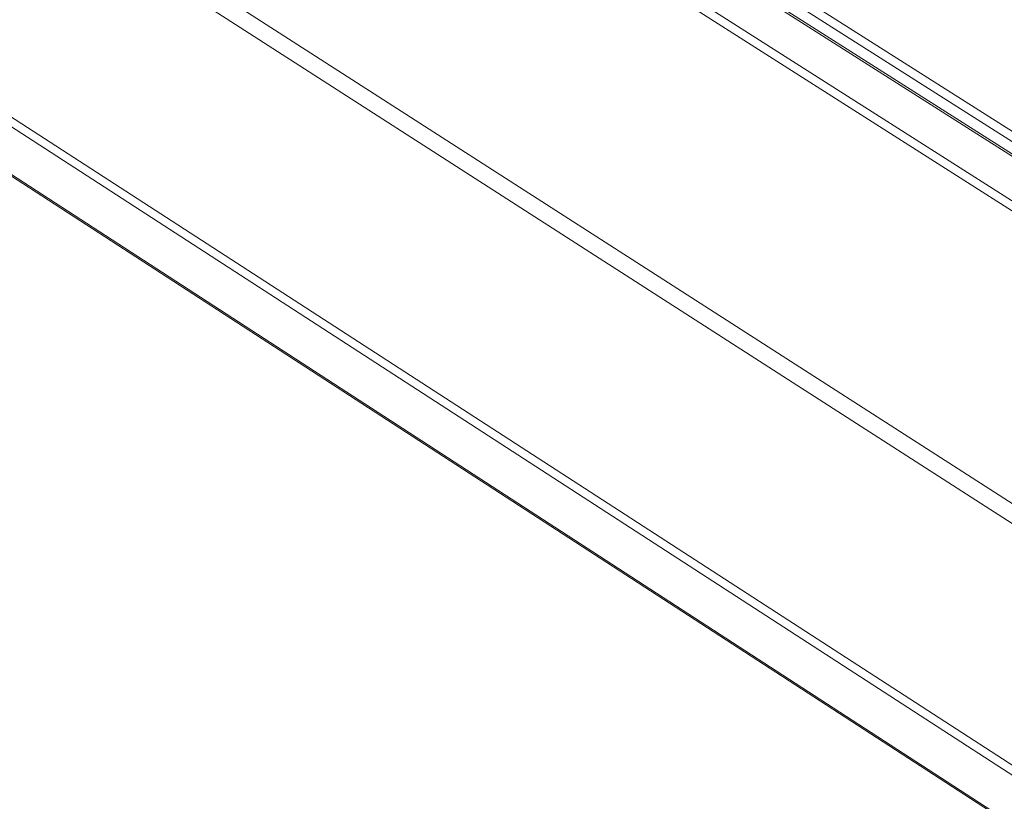
# Model space of a CAD drawing. Extents: x 3 to 247, y 3 to 12.
# Drawn here: x 35 to 35, y 6 to 7 of the extents above; entities that cross this region are included whole.
import ezdxf

# ---------------------------------------------------------------- set-up
doc = ezdxf.new("R2010")
doc.units = 0
doc.header["$MEASUREMENT"] = 0
doc.layers.get('0').update_dxf_attribs({"linetype": 'CONTINUOUS'})
doc.layers.add('DETAIL', color=1, linetype='CONTINUOUS')

# ---------------------------------------------------------------- blocks, each defined once
blk = doc.blocks.new('A$C27e188b8')
at = {"color": 0, "linetype": 'Continuous', "lineweight": 0, "extrusion": (-5.55112e-17, 0.816497, 0.57735)}
for p, q in [((4.6821, -7.7931), (0.3853, -5.0609)), ((4.6871, -7.7921), (0.3904, -5.0602)), ((4.7616, -7.8018), (0.4684, -5.0739)), ((4.6266, -7.8327), (0.3297, -5.0966)), ((4.7544, -7.8141), (0.4616, -5.0857)), ((4.6195, -7.845), (0.3229, -5.1084)), ((4.5942, -8.3201), (0.3211, -5.5743)), ((4.58, -8.3447), (0.3076, -5.5977)), ((4.2763, -8.5702), (0.0034, -5.8021)), ((4.2834, -8.5579), (0.0102, -5.7903)), ((4.2724, -8.6487), (0.0034, -5.8791)), ((4.2738, -8.6524), (0.005, -5.8827))]:
    blk.add_line(p, q, dxfattribs=at)
blk = doc.blocks.new('A$C08f0ed16')
blk.add_blockref('A$C27e188b8', (2.7106, 3.2286))
blk = doc.blocks.new('WEB00127')
at = {"layer": 'DETAIL', "xscale": 1.359, "yscale": 1.359, "zscale": 1.359}
blk.add_blockref('A$C08f0ed16', (17.6471, 12.6399), dxfattribs=at)

msp = doc.modelspace()

# ---------------------------------------------------------------- block references
at = {"xscale": 0.25, "yscale": 0.25, "zscale": 0.25}
msp.add_blockref('WEB00127', (28.91528, 4.8709), dxfattribs=at)

doc.saveas('drawing.dxf')
